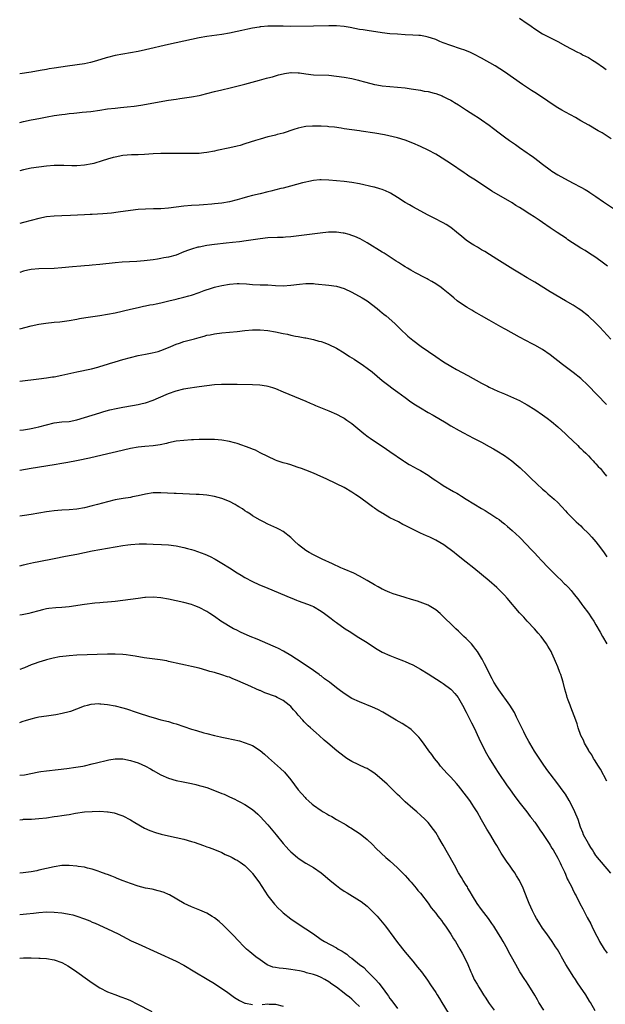
# Model space of a CAD drawing. Units: inches. Extents: x 2595000 to 2598000, y 1488000 to 1491000.
# Drawn here: x 2595000 to 2595153, y 1488943 to 1489201 of the extents above; entities that cross this region are included whole.
import ezdxf

# ---------------------------------------------------------------- set-up
doc = ezdxf.new("R2010")
doc.units = ezdxf.units.IN
doc.header["$MEASUREMENT"] = 0
doc.layers.add('LD25951488_10ft', color=93, linetype='Continuous')

msp = doc.modelspace()

# ---------------------------------------------------------------- linework, layer by layer
at = {"layer": 'LD25951488_10ft'}
for points, elevation in [([(2595131, 1489201.06), (2595133, 1489199.69), (2595133.39, 1489199.39), (2595133.99, 1489199), (2595135, 1489198.24), (2595137, 1489196.99), (2595139.64, 1489195.64), (2595141, 1489195), (2595143, 1489193.86), (2595146.17, 1489192.17), (2595147, 1489191.79), (2595147.49, 1489191.49), (2595149, 1489190.76), (2595150.09, 1489190.09), (2595151, 1489189.58), (2595153, 1489188.17), (2595153.66, 1489187.66)], 11020), ([(2595155, 1489169.48), (2595152.58, 1489171), (2595151.55, 1489171.55), (2595149.15, 1489173), (2595147, 1489174.2), (2595145.6, 1489175), (2595143, 1489176.43), (2595142.06, 1489177), (2595141, 1489177.6), (2595139, 1489178.9), (2595137.76, 1489179.76), (2595135, 1489181.6), (2595134.13, 1489182.13), (2595131.71, 1489183.71), (2595127, 1489187.02), (2595124.58, 1489188.58), (2595121, 1489190.62), (2595119, 1489191.67), (2595118.08, 1489192.08), (2595116.65, 1489192.65), (2595115.52, 1489193), (2595113, 1489193.87), (2595111, 1489194.63), (2595110.07, 1489195), (2595109, 1489195.46), (2595107.86, 1489195.86), (2595107, 1489196.13), (2595106.29, 1489196.29), (2595105, 1489196.5), (2595104.55, 1489196.55), (2595103, 1489196.66), (2595101, 1489196.73), (2595099, 1489196.84), (2595097, 1489197.01), (2595095, 1489197.25), (2595091, 1489197.83), (2595090, 1489198), (2595089, 1489198.15), (2595086.59, 1489198.59), (2595085, 1489198.85), (2595083, 1489199.04), (2595081, 1489199.07), (2595077, 1489199), (2595071.07, 1489198.93), (2595069, 1489198.95), (2595067, 1489199), (2595065.01, 1489198.99), (2595063.16, 1489198.84), (2595063, 1489198.82), (2595062.76, 1489198.76), (2595061, 1489198.47), (2595059.77, 1489198.23), (2595059, 1489198.03), (2595058.16, 1489197.84), (2595057, 1489197.55), (2595055, 1489197.12), (2595053, 1489196.8), (2595049, 1489196.26), (2595047, 1489195.92), (2595045, 1489195.51), (2595039, 1489194.16), (2595033, 1489192.78), (2595031, 1489192.34), (2595029, 1489191.95), (2595027, 1489191.62), (2595025, 1489191.25), (2595023, 1489190.75), (2595022.65, 1489190.65), (2595020.15, 1489189.85), (2595018.55, 1489189.45), (2595017, 1489189.14), (2595012.52, 1489188.52), (2595009, 1489188), (2595007.76, 1489187.76), (2595007, 1489187.66), (2595005.32, 1489187.32), (2595003, 1489186.93), (2595000, 1489186.51)], 11010), ([(2595000, 1489173.7), (2595001, 1489173.95), (2595003, 1489174.41), (2595003.51, 1489174.49), (2595005, 1489174.8), (2595007.21, 1489175.21), (2595009, 1489175.53), (2595011, 1489175.82), (2595011.93, 1489175.93), (2595013, 1489176.08), (2595014.19, 1489176.19), (2595015, 1489176.3), (2595016.41, 1489176.41), (2595018.64, 1489176.64), (2595020.97, 1489176.97), (2595023, 1489177.28), (2595025, 1489177.51), (2595026.37, 1489177.63), (2595028.2, 1489177.8), (2595029.97, 1489178.03), (2595031.7, 1489178.3), (2595039, 1489179.55), (2595041, 1489179.86), (2595041.99, 1489179.99), (2595045, 1489180.43), (2595047, 1489180.82), (2595047.75, 1489181), (2595049, 1489181.34), (2595051, 1489181.82), (2595053, 1489182.27), (2595055.18, 1489182.82), (2595059, 1489183.81), (2595062.85, 1489184.85), (2595064.69, 1489185.31), (2595065, 1489185.4), (2595066.27, 1489185.73), (2595067.82, 1489186.18), (2595069, 1489186.5), (2595069.4, 1489186.6), (2595071, 1489186.83), (2595071.16, 1489186.84), (2595073, 1489186.75), (2595073.28, 1489186.72), (2595075, 1489186.45), (2595077, 1489186.25), (2595081, 1489186.09), (2595083, 1489185.91), (2595085, 1489185.64), (2595087, 1489185.26), (2595088.8, 1489184.8), (2595089, 1489184.76), (2595090.38, 1489184.38), (2595091.98, 1489183.98), (2595093, 1489183.71), (2595093.61, 1489183.61), (2595095, 1489183.32), (2595097, 1489183.13), (2595099, 1489183.02), (2595101, 1489182.78), (2595102.53, 1489182.53), (2595105, 1489182.16), (2595106.02, 1489181.98), (2595107, 1489181.84), (2595108.58, 1489181.42), (2595109, 1489181.33), (2595110.68, 1489180.68), (2595111, 1489180.55), (2595112.04, 1489180.04), (2595113, 1489179.57), (2595113.36, 1489179.36), (2595113.97, 1489179), (2595115, 1489178.36), (2595117.09, 1489177), (2595119, 1489175.72), (2595120.14, 1489175), (2595121, 1489174.43), (2595123, 1489173.04), (2595124.15, 1489172.15), (2595125.59, 1489171), (2595127, 1489169.95), (2595128.32, 1489169), (2595129.92, 1489167.92), (2595131, 1489167.13), (2595133, 1489165.76), (2595133.46, 1489165.46), (2595134.63, 1489164.63), (2595135, 1489164.33), (2595135.77, 1489163.77), (2595137, 1489162.79), (2595139, 1489161.3), (2595139.45, 1489161), (2595141, 1489160.03), (2595142.78, 1489159), (2595145, 1489157.85), (2595147, 1489156.78), (2595148.14, 1489156.14), (2595149, 1489155.63), (2595149.39, 1489155.39), (2595151, 1489154.31), (2595152.95, 1489152.95), (2595155.89, 1489151)], 11000), ([(2595154.02, 1489136.02), (2595153, 1489136.87), (2595151, 1489138.31), (2595149, 1489139.56), (2595148.14, 1489140.14), (2595147, 1489140.8), (2595143.65, 1489143), (2595143.27, 1489143.27), (2595140.84, 1489144.84), (2595139, 1489146.14), (2595137, 1489147.52), (2595136.1, 1489148.1), (2595134.76, 1489149), (2595133.68, 1489149.68), (2595131.68, 1489151), (2595131, 1489151.42), (2595130, 1489152), (2595129, 1489152.63), (2595123.73, 1489155.73), (2595121, 1489157.57), (2595119, 1489158.87), (2595117.69, 1489159.69), (2595117, 1489160.17), (2595116.49, 1489160.49), (2595112.85, 1489163), (2595109.71, 1489165), (2595109, 1489165.4), (2595107, 1489166.48), (2595105, 1489167.45), (2595103, 1489168.34), (2595101, 1489169.09), (2595099, 1489169.67), (2595095.55, 1489170.45), (2595093.09, 1489170.91), (2595089.46, 1489171.46), (2595089, 1489171.51), (2595085, 1489172.06), (2595084.2, 1489172.2), (2595082.46, 1489172.46), (2595081, 1489172.63), (2595080.66, 1489172.66), (2595079, 1489172.75), (2595077, 1489172.78), (2595076.75, 1489172.75), (2595075, 1489172.67), (2595074.56, 1489172.56), (2595073, 1489172.25), (2595071.86, 1489171.86), (2595069, 1489170.94), (2595067.46, 1489170.54), (2595067, 1489170.44), (2595065.86, 1489170.14), (2595065, 1489169.93), (2595063, 1489169.37), (2595061.78, 1489169), (2595059, 1489168.1), (2595057.73, 1489167.73), (2595057, 1489167.54), (2595055.09, 1489167.09), (2595051.61, 1489166.39), (2595051, 1489166.23), (2595049, 1489165.84), (2595048.26, 1489165.74), (2595047, 1489165.63), (2595045.63, 1489165.63), (2595044.4, 1489165.6), (2595043, 1489165.62), (2595040.42, 1489165.58), (2595037.61, 1489165.61), (2595037, 1489165.6), (2595035, 1489165.5), (2595032.67, 1489165.33), (2595031, 1489165.28), (2595029.27, 1489165.27), (2595027, 1489165.09), (2595025, 1489164.67), (2595024.51, 1489164.51), (2595023, 1489164.09), (2595021.63, 1489163.63), (2595019.39, 1489163), (2595019, 1489162.9), (2595017, 1489162.53), (2595015, 1489162.34), (2595013.65, 1489162.35), (2595011.57, 1489162.43), (2595011, 1489162.47), (2595009, 1489162.44), (2595007, 1489162.27), (2595005, 1489162.04), (2595003, 1489161.74), (2595001, 1489161.29), (2595000, 1489161.02)], 10990), ([(2595154.89, 1489116.89), (2595153, 1489119), (2595152.02, 1489120.02), (2595151, 1489121.12), (2595149, 1489122.98), (2595147, 1489124.53), (2595146.3, 1489125), (2595145, 1489125.83), (2595143, 1489127.01), (2595139, 1489129.31), (2595135, 1489131.82), (2595133, 1489133.02), (2595131, 1489134.18), (2595129.23, 1489135.23), (2595126.41, 1489137), (2595125, 1489137.92), (2595123.12, 1489139.12), (2595121.87, 1489139.87), (2595121, 1489140.36), (2595119.93, 1489141), (2595119, 1489141.52), (2595118.11, 1489142.11), (2595117, 1489142.91), (2595115.83, 1489143.83), (2595114.47, 1489145), (2595113, 1489146.17), (2595111.74, 1489147), (2595111, 1489147.45), (2595108.61, 1489148.61), (2595107, 1489149.44), (2595103, 1489151.6), (2595102.11, 1489152.11), (2595101, 1489152.72), (2595099, 1489154.02), (2595097.18, 1489155.18), (2595097, 1489155.28), (2595095.82, 1489155.82), (2595095, 1489156.17), (2595094.37, 1489156.37), (2595093, 1489156.75), (2595092.8, 1489156.8), (2595089, 1489157.6), (2595087, 1489157.98), (2595085, 1489158.24), (2595081, 1489158.6), (2595079, 1489158.68), (2595078.65, 1489158.65), (2595077, 1489158.53), (2595075.72, 1489158.28), (2595075, 1489158.11), (2595074.12, 1489157.88), (2595070.94, 1489157), (2595069, 1489156.54), (2595068.42, 1489156.42), (2595065.76, 1489155.76), (2595065, 1489155.55), (2595063, 1489155.05), (2595061, 1489154.59), (2595059.73, 1489154.27), (2595058.16, 1489153.84), (2595057, 1489153.47), (2595055, 1489152.93), (2595053, 1489152.59), (2595051, 1489152.37), (2595050.3, 1489152.3), (2595048.15, 1489152.15), (2595047, 1489152.09), (2595045, 1489151.97), (2595043, 1489151.79), (2595041, 1489151.56), (2595039, 1489151.3), (2595037, 1489151.1), (2595035.05, 1489151.05), (2595033, 1489151.04), (2595031.07, 1489150.93), (2595029, 1489150.69), (2595025.82, 1489150.18), (2595024.04, 1489149.96), (2595021.82, 1489149.82), (2595019, 1489149.61), (2595018.42, 1489149.58), (2595017, 1489149.49), (2595013.33, 1489149.33), (2595011, 1489149.27), (2595009, 1489149.2), (2595007.05, 1489149), (2595005, 1489148.57), (2595003, 1489148.03), (2595001, 1489147.52), (2595000, 1489147.28)], 10980), ([(2595153.78, 1489099.78), (2595148.82, 1489104.82), (2595147, 1489106.58), (2595145, 1489108.22), (2595143.94, 1489109), (2595142.26, 1489110.26), (2595139, 1489112.83), (2595137, 1489114.2), (2595135, 1489115.36), (2595133.89, 1489115.89), (2595133, 1489116.38), (2595132.58, 1489116.58), (2595131, 1489117.43), (2595127.41, 1489119.41), (2595127, 1489119.65), (2595126.11, 1489120.11), (2595123, 1489121.92), (2595121, 1489123.05), (2595119.76, 1489123.76), (2595119, 1489124.18), (2595118.5, 1489124.5), (2595117.23, 1489125.23), (2595117, 1489125.38), (2595115, 1489126.73), (2595114.64, 1489127), (2595113.74, 1489127.74), (2595112.67, 1489128.67), (2595111, 1489130.05), (2595110.46, 1489130.46), (2595109, 1489131.41), (2595108.01, 1489132.01), (2595107, 1489132.56), (2595106.73, 1489132.73), (2595106.2, 1489133), (2595103.67, 1489134.33), (2595102.47, 1489135), (2595101.57, 1489135.57), (2595101, 1489135.87), (2595100.33, 1489136.33), (2595099.21, 1489137), (2595098.64, 1489137.36), (2595095.46, 1489139.46), (2595095, 1489139.72), (2595091, 1489142.21), (2595089.18, 1489143.18), (2595087.8, 1489143.8), (2595087, 1489144.11), (2595086.33, 1489144.32), (2595085, 1489144.7), (2595084.74, 1489144.74), (2595083, 1489144.97), (2595080.93, 1489144.94), (2595078.72, 1489144.72), (2595071, 1489143.72), (2595069.64, 1489143.64), (2595069, 1489143.58), (2595067.57, 1489143.57), (2595065, 1489143.46), (2595063, 1489143.26), (2595059.33, 1489142.67), (2595057.58, 1489142.42), (2595055.78, 1489142.22), (2595054.08, 1489142.08), (2595051, 1489141.76), (2595049, 1489141.47), (2595047, 1489141.08), (2595046.69, 1489141), (2595045, 1489140.54), (2595044.23, 1489140.23), (2595043, 1489139.79), (2595041, 1489138.98), (2595039, 1489138.42), (2595037.78, 1489138.22), (2595037, 1489138.04), (2595036.07, 1489137.93), (2595035, 1489137.72), (2595032.57, 1489137.43), (2595030.69, 1489137.31), (2595026.87, 1489137.13), (2595025, 1489136.97), (2595021, 1489136.5), (2595019, 1489136.29), (2595018.24, 1489136.24), (2595017, 1489136.12), (2595016.06, 1489136.06), (2595013.87, 1489135.87), (2595011, 1489135.59), (2595009, 1489135.46), (2595005, 1489135.36), (2595003, 1489135.16), (2595002.16, 1489135), (2595001, 1489134.74), (2595000, 1489134.43)], 10970), ([(2595000, 1489119.66), (2595003, 1489120.39), (2595005, 1489120.83), (2595006.87, 1489121.13), (2595009, 1489121.36), (2595010.52, 1489121.48), (2595012.31, 1489121.69), (2595013, 1489121.79), (2595015, 1489122.18), (2595015.67, 1489122.33), (2595017.37, 1489122.63), (2595021, 1489123.12), (2595023, 1489123.43), (2595025, 1489123.83), (2595029, 1489124.81), (2595031, 1489125.22), (2595032.46, 1489125.54), (2595033, 1489125.63), (2595034.11, 1489125.89), (2595035, 1489126.04), (2595035.78, 1489126.22), (2595037, 1489126.46), (2595039.06, 1489126.94), (2595041, 1489127.44), (2595041.62, 1489127.62), (2595043, 1489127.95), (2595044.31, 1489128.31), (2595045, 1489128.47), (2595047, 1489129.12), (2595048.33, 1489129.67), (2595050.26, 1489130.26), (2595051, 1489130.52), (2595051.37, 1489130.63), (2595053, 1489131.02), (2595055, 1489131.37), (2595057, 1489131.51), (2595057.5, 1489131.5), (2595059.42, 1489131.42), (2595061, 1489131.28), (2595063, 1489131.18), (2595065, 1489131.12), (2595067, 1489131.01), (2595069, 1489130.94), (2595071, 1489131.05), (2595073.35, 1489131.35), (2595075, 1489131.5), (2595075.51, 1489131.51), (2595077, 1489131.47), (2595077.43, 1489131.43), (2595081, 1489131.06), (2595083, 1489130.77), (2595085, 1489130.19), (2595087, 1489129.26), (2595089.71, 1489127.71), (2595091, 1489126.93), (2595093.66, 1489125), (2595094.37, 1489124.37), (2595095, 1489123.86), (2595095.45, 1489123.45), (2595096.04, 1489123), (2595098.27, 1489121), (2595099, 1489120.3), (2595099.65, 1489119.65), (2595101.72, 1489117.72), (2595102.56, 1489117), (2595103, 1489116.64), (2595105.17, 1489115), (2595109, 1489112.37), (2595111.06, 1489111), (2595113, 1489109.8), (2595114.41, 1489109), (2595117.4, 1489107.4), (2595121, 1489105.38), (2595122.57, 1489104.57), (2595123, 1489104.35), (2595125.29, 1489103.29), (2595127, 1489102.54), (2595127.78, 1489102.23), (2595131, 1489100.82), (2595132.19, 1489100.18), (2595133, 1489099.73), (2595135, 1489098.46), (2595137, 1489097.1), (2595138.24, 1489096.24), (2595139.36, 1489095.36), (2595141, 1489093.97), (2595143, 1489092.12), (2595143.56, 1489091.56), (2595146.22, 1489089), (2595146.61, 1489088.61), (2595147, 1489088.26), (2595147.63, 1489087.63), (2595148.3, 1489087), (2595149, 1489086.31), (2595149.62, 1489085.62), (2595150.28, 1489085), (2595150.62, 1489084.62), (2595151, 1489084.25), (2595151.57, 1489083.57), (2595152.14, 1489083), (2595153, 1489081.97), (2595153.79, 1489081)], 10960), ([(2595000, 1489105.92), (2595005, 1489106.5), (2595007, 1489106.75), (2595008.58, 1489107), (2595009, 1489107.07), (2595011, 1489107.47), (2595015, 1489108.38), (2595018.83, 1489109.17), (2595020.44, 1489109.56), (2595021, 1489109.71), (2595023, 1489110.33), (2595023.49, 1489110.51), (2595025, 1489111), (2595027, 1489111.59), (2595029, 1489112.13), (2595031, 1489112.61), (2595032.99, 1489112.99), (2595034.71, 1489113.29), (2595036.29, 1489113.71), (2595037, 1489113.94), (2595039, 1489114.75), (2595039.58, 1489115), (2595041, 1489115.58), (2595041.86, 1489115.86), (2595043, 1489116.27), (2595045.79, 1489117), (2595047, 1489117.35), (2595048.3, 1489117.7), (2595049, 1489117.93), (2595049.91, 1489118.09), (2595051, 1489118.34), (2595053, 1489118.56), (2595055, 1489118.72), (2595057, 1489118.93), (2595059, 1489119.17), (2595061, 1489119.36), (2595063, 1489119.37), (2595065, 1489119.2), (2595067, 1489118.86), (2595069, 1489118.43), (2595070.2, 1489118.2), (2595071, 1489118), (2595072.27, 1489117.73), (2595073, 1489117.62), (2595074.73, 1489117.27), (2595075, 1489117.23), (2595077, 1489116.8), (2595078.41, 1489116.41), (2595079, 1489116.28), (2595079.92, 1489115.92), (2595081, 1489115.55), (2595083, 1489114.55), (2595085, 1489113.32), (2595086.4, 1489112.4), (2595087.63, 1489111.63), (2595090.04, 1489110.04), (2595091, 1489109.34), (2595092.32, 1489108.32), (2595095, 1489106.12), (2595096.39, 1489105), (2595097.87, 1489103.87), (2595099.08, 1489103), (2595101, 1489101.64), (2595102.52, 1489100.52), (2595103.72, 1489099.72), (2595105, 1489098.88), (2595107, 1489097.72), (2595108.36, 1489097), (2595111.76, 1489095), (2595113, 1489094.2), (2595115.15, 1489093), (2595116.32, 1489092.32), (2595117.62, 1489091.62), (2595118.88, 1489091), (2595121, 1489089.87), (2595123, 1489088.78), (2595124.12, 1489088.12), (2595125, 1489087.63), (2595127, 1489086.38), (2595128.98, 1489084.98), (2595130.08, 1489084.08), (2595131.16, 1489083.16), (2595133, 1489081.43), (2595133.44, 1489081), (2595134.2, 1489080.2), (2595135.24, 1489079.24), (2595135.53, 1489079), (2595137, 1489077.62), (2595137.75, 1489077), (2595138.38, 1489076.38), (2595139, 1489075.88), (2595139.45, 1489075.45), (2595140.03, 1489075), (2595141, 1489074.06), (2595142.01, 1489073), (2595143, 1489071.91), (2595143.41, 1489071.41), (2595143.82, 1489071), (2595145.84, 1489069), (2595147, 1489067.95), (2595147.48, 1489067.48), (2595149, 1489065.96), (2595149.9, 1489065), (2595151, 1489063.75), (2595151.61, 1489063), (2595153, 1489061.15), (2595153.82, 1489059.82)], 10950), ([(2595000, 1489093.09), (2595001, 1489093.18), (2595002.57, 1489093.43), (2595003, 1489093.48), (2595004.24, 1489093.76), (2595005, 1489093.91), (2595007, 1489094.46), (2595009, 1489094.97), (2595011, 1489095.21), (2595013, 1489095.37), (2595015, 1489095.75), (2595017, 1489096.34), (2595021, 1489097.64), (2595022.05, 1489097.95), (2595023.63, 1489098.37), (2595025.25, 1489098.75), (2595027, 1489099.11), (2595029.56, 1489099.56), (2595031, 1489099.79), (2595032.05, 1489100.05), (2595033, 1489100.25), (2595035, 1489100.95), (2595038.39, 1489102.39), (2595039, 1489102.63), (2595041, 1489103.39), (2595043, 1489103.92), (2595044.09, 1489104.09), (2595046.42, 1489104.42), (2595047, 1489104.48), (2595049, 1489104.79), (2595051, 1489105.03), (2595052.9, 1489105.1), (2595055, 1489105.12), (2595057, 1489105.11), (2595061, 1489105.02), (2595062.94, 1489104.94), (2595064.7, 1489104.7), (2595065, 1489104.63), (2595066.24, 1489104.24), (2595067, 1489103.98), (2595069, 1489103.14), (2595070.48, 1489102.48), (2595075, 1489100.63), (2595076.14, 1489100.14), (2595077, 1489099.79), (2595077.54, 1489099.54), (2595081, 1489098.12), (2595083, 1489097.26), (2595084.48, 1489096.48), (2595085, 1489096.18), (2595085.71, 1489095.71), (2595087, 1489094.77), (2595090.18, 1489092.18), (2595091.32, 1489091.32), (2595091.81, 1489091), (2595093, 1489090.14), (2595094.74, 1489089), (2595096.07, 1489088.07), (2595097, 1489087.46), (2595100.55, 1489085), (2595100.82, 1489084.82), (2595102.08, 1489084.08), (2595103.37, 1489083.37), (2595104.01, 1489083), (2595105, 1489082.47), (2595107, 1489081.23), (2595108.34, 1489080.34), (2595109, 1489079.88), (2595109.54, 1489079.54), (2595110.34, 1489079), (2595111, 1489078.59), (2595113.69, 1489077), (2595114.53, 1489076.53), (2595115, 1489076.25), (2595115.79, 1489075.79), (2595116.98, 1489075), (2595119, 1489073.73), (2595121, 1489072.51), (2595121.98, 1489071.98), (2595123, 1489071.31), (2595123.2, 1489071.2), (2595123.49, 1489071), (2595125, 1489070.02), (2595125.61, 1489069.61), (2595126.35, 1489069), (2595127, 1489068.51), (2595127.83, 1489067.83), (2595129, 1489066.79), (2595130.92, 1489065), (2595132.87, 1489063), (2595133.89, 1489061.89), (2595134.77, 1489061), (2595135.84, 1489059.84), (2595136.67, 1489059), (2595138.54, 1489057), (2595139.75, 1489055.75), (2595141, 1489054.5), (2595141.78, 1489053.78), (2595142.79, 1489052.79), (2595143, 1489052.56), (2595143.77, 1489051.77), (2595144.46, 1489051), (2595145, 1489050.34), (2595146.47, 1489048.47), (2595147.31, 1489047.31), (2595147.57, 1489047), (2595149, 1489045.09), (2595149.86, 1489043.86), (2595150.41, 1489043), (2595151, 1489042.06), (2595152.12, 1489040.12), (2595152.71, 1489039), (2595153.86, 1489037)], 10940), ([(2595153.85, 1489001), (2595152.15, 1489004.15), (2595151.62, 1489005), (2595150.62, 1489006.62), (2595150.36, 1489007), (2595149.92, 1489007.92), (2595149.11, 1489009), (2595149.08, 1489009.08), (2595149, 1489009.21), (2595148.01, 1489011), (2595147.75, 1489011.75), (2595146.99, 1489013), (2595146.3, 1489015), (2595146.06, 1489016.06), (2595145.7, 1489017), (2595144.45, 1489020.45), (2595144.2, 1489021), (2595143.71, 1489022.29), (2595143.46, 1489023), (2595143.37, 1489023.37), (2595142.84, 1489025.16), (2595142.4, 1489027), (2595142.08, 1489028.08), (2595141.79, 1489029), (2595141.55, 1489029.55), (2595141.03, 1489031), (2595140.39, 1489032.39), (2595140.16, 1489033), (2595139.45, 1489034.55), (2595139.23, 1489035), (2595138.39, 1489036.39), (2595138.06, 1489037), (2595136.6, 1489039), (2595135.87, 1489039.87), (2595134.89, 1489041), (2595133, 1489043.02), (2595132.06, 1489044.06), (2595131, 1489045.2), (2595127.76, 1489049), (2595127, 1489049.83), (2595125.84, 1489051), (2595125, 1489051.8), (2595123, 1489053.55), (2595121, 1489055.23), (2595119, 1489056.89), (2595117, 1489058.48), (2595114.45, 1489060.45), (2595113.8, 1489061), (2595111.12, 1489063), (2595109, 1489064.24), (2595107.45, 1489065), (2595106.63, 1489065.37), (2595105, 1489066.05), (2595101.67, 1489067.67), (2595101, 1489068.05), (2595100.35, 1489068.35), (2595099.21, 1489069), (2595097, 1489070.11), (2595095.17, 1489071.17), (2595095, 1489071.29), (2595093.92, 1489071.92), (2595093, 1489072.62), (2595092.77, 1489072.77), (2595092.48, 1489073), (2595091, 1489074.04), (2595089.7, 1489075), (2595089, 1489075.48), (2595088.07, 1489076.07), (2595087, 1489076.83), (2595085, 1489078), (2595083, 1489079.02), (2595080.29, 1489080.29), (2595078.91, 1489080.91), (2595077, 1489081.77), (2595075, 1489082.6), (2595073.84, 1489083), (2595073, 1489083.31), (2595071.73, 1489083.73), (2595071, 1489083.94), (2595070.19, 1489084.19), (2595069, 1489084.5), (2595067.44, 1489085), (2595067, 1489085.17), (2595065, 1489086.12), (2595063, 1489087.13), (2595061.78, 1489087.78), (2595061, 1489088.06), (2595060.37, 1489088.37), (2595057, 1489089.57), (2595056.24, 1489089.76), (2595055, 1489090.11), (2595053, 1489090.44), (2595051, 1489090.59), (2595049, 1489090.62), (2595047.43, 1489090.57), (2595047, 1489090.58), (2595045.5, 1489090.5), (2595045, 1489090.5), (2595043, 1489090.37), (2595041, 1489090.13), (2595039, 1489089.71), (2595038.44, 1489089.56), (2595036.79, 1489089.21), (2595035, 1489088.95), (2595032.78, 1489088.78), (2595031, 1489088.59), (2595029, 1489088.22), (2595025.4, 1489087.4), (2595023.11, 1489086.89), (2595018.31, 1489085.69), (2595017, 1489085.42), (2595016.67, 1489085.33), (2595014.87, 1489085), (2595012.62, 1489084.62), (2595011, 1489084.33), (2595009, 1489084), (2595003, 1489083.04), (2595000, 1489082.51)], 10930), ([(2595154.88, 1488976.88), (2595151, 1488981.56), (2595150.41, 1488982.41), (2595150.08, 1488983), (2595149.65, 1488983.65), (2595149, 1488984.73), (2595147.76, 1488987), (2595147.55, 1488987.55), (2595146.92, 1488989), (2595146.29, 1488991), (2595145.49, 1488993), (2595144.48, 1488995), (2595143.97, 1488995.97), (2595143, 1488997.59), (2595142.42, 1488998.42), (2595141, 1489000.32), (2595139, 1489002.93), (2595138.13, 1489004.13), (2595137, 1489005.72), (2595134.91, 1489008.91), (2595133.67, 1489011), (2595133.44, 1489011.44), (2595132.56, 1489013), (2595132.07, 1489013.93), (2595131.53, 1489015), (2595131.38, 1489015.38), (2595130.74, 1489016.74), (2595130.21, 1489017.79), (2595129.63, 1489019), (2595128.41, 1489021), (2595125.51, 1489025), (2595125, 1489025.78), (2595124.27, 1489027), (2595123.82, 1489027.82), (2595121.78, 1489031.78), (2595121.17, 1489033), (2595121, 1489033.31), (2595119.93, 1489035), (2595119.55, 1489035.55), (2595119, 1489036.28), (2595118.35, 1489037), (2595117, 1489038.43), (2595116.38, 1489039), (2595115, 1489040.36), (2595114.29, 1489041), (2595113, 1489042.32), (2595111.61, 1489043.61), (2595111, 1489044.22), (2595110.15, 1489045), (2595109, 1489045.93), (2595107.31, 1489047), (2595107, 1489047.15), (2595105.67, 1489047.67), (2595104.21, 1489048.21), (2595102.7, 1489048.7), (2595101, 1489049.2), (2595100.74, 1489049.26), (2595097.85, 1489050.15), (2595097, 1489050.46), (2595095.75, 1489051), (2595095.25, 1489051.25), (2595095, 1489051.34), (2595093.96, 1489051.96), (2595093, 1489052.47), (2595091, 1489053.68), (2595089, 1489054.79), (2595087.53, 1489055.53), (2595085, 1489056.65), (2595084.17, 1489057), (2595081.97, 1489058.03), (2595079.24, 1489059.24), (2595077, 1489060.33), (2595075.81, 1489061), (2595075, 1489061.52), (2595073.04, 1489063), (2595071.97, 1489063.97), (2595071, 1489064.88), (2595069, 1489066.47), (2595068.07, 1489067), (2595067.36, 1489067.36), (2595065, 1489068.43), (2595063.89, 1489069), (2595063, 1489069.42), (2595061, 1489070.61), (2595060.45, 1489071), (2595059.58, 1489071.58), (2595059, 1489071.94), (2595058.39, 1489072.39), (2595057.43, 1489073), (2595057, 1489073.25), (2595056.47, 1489073.53), (2595055, 1489074.34), (2595053, 1489075.16), (2595051, 1489075.68), (2595049, 1489075.98), (2595048.08, 1489076.08), (2595047, 1489076.15), (2595046.22, 1489076.22), (2595041, 1489076.45), (2595040.49, 1489076.49), (2595037, 1489076.64), (2595035, 1489076.6), (2595033, 1489076.32), (2595031, 1489075.84), (2595029.54, 1489075.54), (2595029, 1489075.41), (2595027.13, 1489075.12), (2595025, 1489074.76), (2595023, 1489074.28), (2595020.41, 1489073.59), (2595019, 1489073.19), (2595017, 1489072.68), (2595015, 1489072.31), (2595013, 1489072.13), (2595011, 1489072.05), (2595009.97, 1489071.97), (2595009, 1489071.93), (2595007.75, 1489071.75), (2595007, 1489071.67), (2595003, 1489070.95), (2595001.29, 1489070.71), (2595000, 1489070.53)], 10920), ([(2595000, 1489057.47), (2595001, 1489057.73), (2595002, 1489058), (2595003.63, 1489058.37), (2595005, 1489058.66), (2595009, 1489059.41), (2595012, 1489060), (2595015, 1489060.53), (2595017, 1489060.95), (2595019, 1489061.4), (2595021, 1489061.79), (2595027, 1489062.81), (2595028.35, 1489063), (2595029.1, 1489063.1), (2595031.26, 1489063.26), (2595033.25, 1489063.25), (2595035, 1489063.18), (2595037.12, 1489063.12), (2595039.02, 1489062.98), (2595041, 1489062.69), (2595043, 1489062.31), (2595043.93, 1489062.07), (2595045, 1489061.81), (2595045.63, 1489061.63), (2595048.52, 1489060.52), (2595049.91, 1489059.91), (2595051.23, 1489059.23), (2595051.61, 1489059), (2595053, 1489058.23), (2595055, 1489056.96), (2595057, 1489055.65), (2595058.05, 1489055), (2595059, 1489054.43), (2595061, 1489053.39), (2595062.63, 1489052.63), (2595065, 1489051.59), (2595071, 1489049.1), (2595071.28, 1489049), (2595072.49, 1489048.49), (2595073, 1489048.28), (2595075.43, 1489047.43), (2595076.57, 1489047), (2595077, 1489046.79), (2595079, 1489045.56), (2595079.83, 1489045), (2595081.64, 1489043.64), (2595082.48, 1489043), (2595083, 1489042.65), (2595085.25, 1489041), (2595086.33, 1489040.33), (2595087, 1489039.88), (2595088.38, 1489039), (2595091, 1489037.38), (2595092.42, 1489036.42), (2595093.66, 1489035.66), (2595095, 1489034.88), (2595097, 1489033.96), (2595098.73, 1489033.27), (2595100.58, 1489032.58), (2595101, 1489032.41), (2595101.98, 1489031.98), (2595103, 1489031.5), (2595105, 1489030.37), (2595107, 1489029.15), (2595110.44, 1489027), (2595111, 1489026.62), (2595113, 1489025.15), (2595113.15, 1489025), (2595114.02, 1489024.02), (2595114.87, 1489023), (2595115, 1489022.82), (2595116.04, 1489021), (2595117, 1489019.16), (2595118.35, 1489016.35), (2595119.05, 1489015), (2595120.29, 1489012.29), (2595121, 1489010.8), (2595122.31, 1489008.31), (2595123.04, 1489007.04), (2595124.55, 1489004.55), (2595125.34, 1489003.34), (2595127.77, 1488999.77), (2595128.31, 1488999), (2595129.74, 1488997), (2595131.14, 1488995.14), (2595132.85, 1488993), (2595133.77, 1488991.77), (2595134.44, 1488991), (2595134.67, 1488990.67), (2595135, 1488990.25), (2595135.85, 1488989), (2595136.28, 1488988.28), (2595137, 1488987.34), (2595138.69, 1488984.69), (2595139, 1488984.26), (2595139.46, 1488983.46), (2595139.76, 1488983), (2595141, 1488980.87), (2595141.59, 1488979.59), (2595141.89, 1488979), (2595142.71, 1488977.29), (2595143, 1488976.63), (2595143.46, 1488975.46), (2595143.75, 1488975), (2595144.55, 1488973.45), (2595144.83, 1488972.83), (2595145.49, 1488971.49), (2595145.8, 1488971), (2595146.81, 1488969), (2595147.57, 1488967.57), (2595147.83, 1488967), (2595148.69, 1488965.31), (2595149.64, 1488963.64), (2595149.91, 1488963), (2595150.8, 1488961.2), (2595151.62, 1488959.62), (2595151.91, 1488959), (2595153.14, 1488957), (2595153.93, 1488955.93)], 10910), ([(2595150.81, 1488940.81), (2595149.52, 1488943), (2595149.34, 1488943.34), (2595148.3, 1488945), (2595146.97, 1488947), (2595146.15, 1488948.15), (2595145.61, 1488949), (2595145, 1488949.9), (2595144.3, 1488951), (2595143.1, 1488953), (2595141.96, 1488955), (2595141.65, 1488955.65), (2595140.89, 1488956.89), (2595140.43, 1488957.57), (2595139.51, 1488959), (2595138.1, 1488961), (2595137, 1488962.51), (2595136.02, 1488964.02), (2595135.43, 1488965), (2595135, 1488965.78), (2595134.36, 1488967), (2595133.49, 1488969), (2595133, 1488970.27), (2595131.91, 1488973), (2595130.97, 1488975), (2595130.2, 1488976.2), (2595129.72, 1488977), (2595129, 1488978), (2595128.32, 1488979), (2595127.76, 1488979.76), (2595126.18, 1488982.18), (2595125, 1488984.17), (2595124.67, 1488984.67), (2595123.18, 1488987.18), (2595122.42, 1488988.42), (2595121, 1488990.91), (2595119.84, 1488993), (2595119, 1488994.33), (2595118.56, 1488995), (2595117.92, 1488995.92), (2595115.62, 1488999), (2595115, 1488999.81), (2595114.45, 1489000.45), (2595113, 1489002.05), (2595112.03, 1489003), (2595110.23, 1489005), (2595109.71, 1489005.71), (2595108.65, 1489007), (2595108, 1489008), (2595107.19, 1489009), (2595105.79, 1489011), (2595105.47, 1489011.47), (2595105, 1489012.03), (2595104.59, 1489012.59), (2595103, 1489014.16), (2595102.56, 1489014.56), (2595101.92, 1489015), (2595101.4, 1489015.4), (2595100.18, 1489016.18), (2595098.67, 1489017), (2595095.11, 1489019.11), (2595093.8, 1489019.8), (2595092.42, 1489020.42), (2595089, 1489021.79), (2595087, 1489022.73), (2595085, 1489023.99), (2595083.72, 1489025), (2595083, 1489025.51), (2595081.14, 1489027), (2595079.89, 1489027.89), (2595079, 1489028.61), (2595078.76, 1489028.76), (2595078.47, 1489029), (2595077.6, 1489029.6), (2595077, 1489030.05), (2595075.62, 1489031), (2595072.56, 1489033), (2595071, 1489033.99), (2595069.09, 1489035.09), (2595067.77, 1489035.77), (2595067, 1489036.13), (2595066.42, 1489036.42), (2595062.26, 1489038.26), (2595060.41, 1489039), (2595059.43, 1489039.43), (2595058.05, 1489040.05), (2595056.69, 1489040.69), (2595056.06, 1489041), (2595052.73, 1489043), (2595051, 1489044.2), (2595049.81, 1489045), (2595049, 1489045.49), (2595047, 1489046.54), (2595045.89, 1489047), (2595045, 1489047.32), (2595043, 1489047.89), (2595041, 1489048.35), (2595039, 1489048.76), (2595037, 1489049.1), (2595035, 1489049.26), (2595033, 1489049.2), (2595032.82, 1489049.18), (2595031, 1489048.96), (2595029, 1489048.66), (2595027, 1489048.39), (2595025, 1489048.16), (2595024.09, 1489048.09), (2595023, 1489047.97), (2595021.9, 1489047.9), (2595021, 1489047.79), (2595019.67, 1489047.67), (2595017, 1489047.33), (2595013, 1489046.76), (2595011, 1489046.58), (2595009.5, 1489046.5), (2595007.66, 1489046.34), (2595007, 1489046.23), (2595005.95, 1489045.95), (2595005, 1489045.73), (2595003, 1489045.14), (2595002.4, 1489045), (2595000.62, 1489044.62), (2595000, 1489044.52)], 10900), ([(2595137.31, 1488941), (2595136.04, 1488943), (2595135.68, 1488943.68), (2595134.96, 1488944.96), (2595133.43, 1488947.43), (2595132.64, 1488948.64), (2595132.39, 1488949), (2595131.08, 1488951.08), (2595129.98, 1488953), (2595128.89, 1488955), (2595128.2, 1488956.2), (2595127.78, 1488957), (2595126.65, 1488959), (2595126.03, 1488960.03), (2595125.49, 1488961), (2595124.23, 1488963), (2595123.73, 1488963.73), (2595122.82, 1488965), (2595121, 1488967.42), (2595119.9, 1488969), (2595118.63, 1488971), (2595118.05, 1488972.05), (2595117.45, 1488973), (2595117.3, 1488973.3), (2595117, 1488973.76), (2595116.22, 1488975), (2595115.8, 1488975.8), (2595115, 1488977), (2595113.9, 1488979), (2595113.6, 1488979.6), (2595111, 1488984.25), (2595110.72, 1488984.72), (2595109.8, 1488986.2), (2595109, 1488987.53), (2595108.4, 1488988.4), (2595107, 1488990.18), (2595106.24, 1488991), (2595105, 1488992.14), (2595104.02, 1488993), (2595103, 1488993.83), (2595101, 1488995.58), (2595100.28, 1488996.28), (2595099.58, 1488997), (2595099, 1488997.55), (2595097.28, 1488999.28), (2595096.25, 1489000.25), (2595095, 1489001.39), (2595093.01, 1489003.01), (2595091.82, 1489003.82), (2595091, 1489004.32), (2595090.55, 1489004.55), (2595087, 1489006.23), (2595085.71, 1489007), (2595085, 1489007.47), (2595083.06, 1489009), (2595080.77, 1489011), (2595079.81, 1489011.82), (2595078.49, 1489013), (2595077.67, 1489013.67), (2595076.21, 1489015), (2595075.56, 1489015.56), (2595074.56, 1489016.56), (2595074.18, 1489017), (2595073, 1489018.3), (2595072.45, 1489019), (2595071.74, 1489019.74), (2595071, 1489020.59), (2595070.59, 1489021), (2595069, 1489022.17), (2595067.45, 1489023), (2595067, 1489023.21), (2595064.23, 1489024.23), (2595063, 1489024.76), (2595062.82, 1489024.82), (2595059.77, 1489026.23), (2595057.97, 1489027), (2595057, 1489027.46), (2595055.88, 1489027.88), (2595055, 1489028.26), (2595054.42, 1489028.42), (2595053, 1489028.92), (2595051, 1489029.49), (2595049.81, 1489029.81), (2595049, 1489030.07), (2595047, 1489030.62), (2595045, 1489031.1), (2595043.41, 1489031.41), (2595041, 1489031.95), (2595040.17, 1489032.17), (2595039, 1489032.42), (2595038.54, 1489032.54), (2595036.84, 1489032.84), (2595032.59, 1489033.41), (2595030.22, 1489033.78), (2595029, 1489033.99), (2595027.89, 1489034.11), (2595027, 1489034.23), (2595025, 1489034.32), (2595023, 1489034.3), (2595015, 1489034.05), (2595013, 1489033.91), (2595012.17, 1489033.83), (2595010.39, 1489033.61), (2595008.73, 1489033.27), (2595007.76, 1489033), (2595007, 1489032.81), (2595006.72, 1489032.72), (2595005, 1489032.26), (2595003.77, 1489031.77), (2595003, 1489031.53), (2595001.24, 1489030.76), (2595001, 1489030.64), (2595000, 1489030.31)], 10890), ([(2595000, 1489016.39), (2595000.64, 1489016.64), (2595001.75, 1489017), (2595002.72, 1489017.28), (2595003, 1489017.4), (2595004.32, 1489017.68), (2595005, 1489017.86), (2595007, 1489018.19), (2595009.45, 1489018.55), (2595011.16, 1489018.84), (2595013, 1489019.26), (2595013.42, 1489019.42), (2595015, 1489019.97), (2595017, 1489020.8), (2595017.73, 1489021), (2595018.75, 1489021.24), (2595020.65, 1489021.35), (2595021, 1489021.34), (2595021.3, 1489021.3), (2595023, 1489021.16), (2595025, 1489020.8), (2595027, 1489020.28), (2595027.99, 1489019.99), (2595029, 1489019.66), (2595029.51, 1489019.51), (2595031.03, 1489018.97), (2595034.01, 1489017.99), (2595035, 1489017.69), (2595037, 1489017.15), (2595039, 1489016.64), (2595040.24, 1489016.24), (2595041, 1489016.03), (2595043, 1489015.33), (2595045, 1489014.68), (2595046.34, 1489014.34), (2595048.26, 1489013.74), (2595049, 1489013.55), (2595051, 1489012.98), (2595052.63, 1489012.63), (2595053, 1489012.53), (2595054.29, 1489012.29), (2595055.95, 1489011.95), (2595057.58, 1489011.58), (2595059.11, 1489011.11), (2595061, 1489010.36), (2595063, 1489009.04), (2595064.12, 1489008.12), (2595065.15, 1489007.15), (2595068.37, 1489004.38), (2595069.36, 1489003.36), (2595071, 1489001.34), (2595073, 1488998.8), (2595074.77, 1488996.77), (2595075, 1488996.52), (2595075.79, 1488995.79), (2595076.66, 1488995), (2595077, 1488994.71), (2595079, 1488993.33), (2595079.54, 1488993), (2595080.47, 1488992.47), (2595081, 1488992.15), (2595081.75, 1488991.75), (2595083.01, 1488990.99), (2595085.55, 1488989.55), (2595086.4, 1488989), (2595086.78, 1488988.78), (2595088.01, 1488988.01), (2595089.18, 1488987.18), (2595091, 1488985.7), (2595092.41, 1488984.41), (2595093.4, 1488983.4), (2595095.97, 1488981), (2595097, 1488980.12), (2595099, 1488978.3), (2595100.32, 1488977), (2595101, 1488976.29), (2595101.6, 1488975.6), (2595102.16, 1488975), (2595102.54, 1488974.54), (2595103, 1488974.02), (2595103.86, 1488973), (2595104.36, 1488972.36), (2595105, 1488971.63), (2595107, 1488969.02), (2595107.84, 1488967.84), (2595109, 1488966.43), (2595109.6, 1488965.6), (2595110.1, 1488965), (2595110.48, 1488964.48), (2595111, 1488963.82), (2595111.57, 1488963), (2595113, 1488960.88), (2595113.7, 1488959.7), (2595114.16, 1488959), (2595115.36, 1488957), (2595115.91, 1488955.91), (2595116.47, 1488955), (2595117.41, 1488953), (2595118.24, 1488951), (2595118.49, 1488950.49), (2595119.12, 1488949), (2595119.84, 1488947.84), (2595120.28, 1488947), (2595121, 1488945.88), (2595121.54, 1488945), (2595122.14, 1488944.14), (2595122.83, 1488943), (2595123, 1488942.75), (2595124.32, 1488941)], 10880), ([(2595000, 1489002.56), (2595001.27, 1489002.73), (2595005, 1489003.49), (2595005.58, 1489003.58), (2595007, 1489003.78), (2595010.09, 1489004.09), (2595012.36, 1489004.36), (2595014.68, 1489004.68), (2595016.56, 1489005), (2595017, 1489005.08), (2595019, 1489005.54), (2595020.16, 1489005.84), (2595023, 1489006.56), (2595023.39, 1489006.61), (2595025, 1489006.89), (2595027, 1489006.86), (2595029, 1489006.48), (2595030.13, 1489006.13), (2595031, 1489005.83), (2595032.97, 1489004.97), (2595034.27, 1489004.27), (2595035, 1489003.84), (2595037, 1489002.7), (2595039, 1489001.83), (2595041, 1489001.24), (2595042.84, 1489000.84), (2595045, 1489000.41), (2595046.13, 1489000.13), (2595047, 1488999.92), (2595047.7, 1488999.7), (2595049, 1488999.33), (2595051, 1488998.62), (2595053, 1488997.8), (2595053.59, 1488997.59), (2595055, 1488996.89), (2595056.33, 1488996.33), (2595057, 1488995.95), (2595057.65, 1488995.65), (2595059, 1488994.88), (2595061, 1488993.57), (2595062.37, 1488992.37), (2595063, 1488991.79), (2595065, 1488989.62), (2595067.19, 1488987), (2595069, 1488984.71), (2595069.79, 1488983.79), (2595070.5, 1488983), (2595071, 1488982.5), (2595072.78, 1488981), (2595073, 1488980.83), (2595075, 1488979.57), (2595077, 1488978.38), (2595079, 1488976.96), (2595080.08, 1488976.08), (2595081.31, 1488975), (2595083, 1488973.65), (2595083.9, 1488973), (2595085, 1488972.23), (2595085.77, 1488971.77), (2595089, 1488969.77), (2595089.46, 1488969.46), (2595091, 1488968.29), (2595091.68, 1488967.68), (2595093, 1488966.37), (2595093.65, 1488965.65), (2595094.56, 1488964.56), (2595095.82, 1488963), (2595098.04, 1488960.04), (2595099, 1488958.72), (2595101, 1488956.23), (2595103, 1488953.83), (2595104.27, 1488952.27), (2595105.27, 1488951), (2595106.83, 1488948.83), (2595107.65, 1488947.65), (2595109, 1488945.63), (2595109.38, 1488945), (2595110.01, 1488944.01), (2595110.6, 1488943), (2595112.29, 1488940.29)], 10870), ([(2595000, 1488990.88), (2595000.8, 1488991), (2595001, 1488991.03), (2595003.11, 1488991.11), (2595005, 1488991.22), (2595007, 1488991.44), (2595009, 1488991.74), (2595009.89, 1488991.89), (2595011, 1488992.03), (2595012.24, 1488992.24), (2595013, 1488992.32), (2595014.6, 1488992.6), (2595017, 1488992.95), (2595019, 1488993.11), (2595021, 1488993.14), (2595023, 1488993.03), (2595023.21, 1488993), (2595024.72, 1488992.72), (2595025, 1488992.66), (2595026.23, 1488992.23), (2595027, 1488991.94), (2595029, 1488990.92), (2595030.19, 1488990.19), (2595032.73, 1488988.73), (2595034.08, 1488988.08), (2595035.54, 1488987.54), (2595037.1, 1488987.1), (2595039, 1488986.68), (2595041, 1488986.27), (2595043, 1488985.78), (2595045, 1488985.22), (2595045.7, 1488985), (2595048.16, 1488984.16), (2595049, 1488983.83), (2595049.63, 1488983.63), (2595051, 1488983.13), (2595053, 1488982.32), (2595053.84, 1488981.84), (2595055, 1488981.36), (2595055.7, 1488981), (2595056.53, 1488980.53), (2595057, 1488980.3), (2595057.79, 1488979.79), (2595059, 1488978.96), (2595060.87, 1488977), (2595061, 1488976.84), (2595062.62, 1488974.62), (2595065.05, 1488971), (2595066.76, 1488968.76), (2595067.73, 1488967.73), (2595068.49, 1488967), (2595069, 1488966.54), (2595071, 1488964.95), (2595073, 1488963.6), (2595075, 1488962.3), (2595076.94, 1488961), (2595079, 1488959.56), (2595079.83, 1488959), (2595083, 1488957.29), (2595083.44, 1488957), (2595084.47, 1488956.47), (2595085, 1488956.08), (2595085.68, 1488955.68), (2595086.43, 1488955), (2595087, 1488954.6), (2595089.02, 1488953), (2595090.14, 1488952.14), (2595091, 1488951.22), (2595091.12, 1488951.12), (2595091.22, 1488951), (2595093.11, 1488949.11), (2595093.19, 1488949), (2595094.1, 1488948.1), (2595095, 1488946.93), (2595096.39, 1488945), (2595096.64, 1488944.64), (2595097, 1488944.07), (2595097.48, 1488943.48), (2595099, 1488941.41)], 10860), ([(2595089, 1488941.94), (2595087.87, 1488943), (2595087.46, 1488943.46), (2595087, 1488943.87), (2595086.39, 1488944.39), (2595085.57, 1488945), (2595085, 1488945.49), (2595083, 1488946.98), (2595081.82, 1488947.82), (2595081, 1488948.38), (2595079.96, 1488949), (2595079, 1488949.52), (2595077.99, 1488949.99), (2595077, 1488950.31), (2595075.18, 1488950.82), (2595075, 1488950.88), (2595074.51, 1488951), (2595073.27, 1488951.27), (2595071, 1488951.69), (2595069.8, 1488951.8), (2595069, 1488951.95), (2595067.97, 1488951.97), (2595067, 1488952.2), (2595066.29, 1488952.29), (2595064.88, 1488952.88), (2595063, 1488954.18), (2595061.85, 1488955), (2595060.27, 1488956.27), (2595059.4, 1488957), (2595059, 1488957.38), (2595057, 1488959.48), (2595056.28, 1488960.28), (2595055.55, 1488961), (2595055, 1488961.58), (2595053.54, 1488963), (2595053.28, 1488963.28), (2595052.25, 1488964.24), (2595051, 1488965.22), (2595050.47, 1488965.53), (2595049, 1488966.44), (2595047.22, 1488967.22), (2595045, 1488968.12), (2595043.1, 1488969), (2595039.21, 1488971.21), (2595039, 1488971.32), (2595037.82, 1488971.82), (2595037, 1488972.13), (2595036.32, 1488972.32), (2595034.69, 1488972.69), (2595033, 1488972.97), (2595031, 1488973.46), (2595029, 1488974.16), (2595027.09, 1488974.91), (2595025.54, 1488975.54), (2595025, 1488975.74), (2595024.12, 1488976.12), (2595023, 1488976.53), (2595022.67, 1488976.67), (2595021, 1488977.29), (2595020.59, 1488977.41), (2595019, 1488977.95), (2595017.78, 1488978.22), (2595017, 1488978.45), (2595015.3, 1488978.7), (2595015, 1488978.76), (2595013, 1488978.94), (2595011, 1488978.91), (2595009, 1488978.6), (2595005, 1488977.66), (2595004.46, 1488977.54), (2595003, 1488977.28), (2595000.9, 1488977), (2595000, 1488976.9)], 10850), ([(2595000, 1488966.06), (2595000.07, 1488966.07), (2595001.79, 1488966.21), (2595003.59, 1488966.41), (2595005, 1488966.58), (2595007, 1488966.73), (2595009, 1488966.7), (2595011, 1488966.51), (2595011.6, 1488966.4), (2595013, 1488966.17), (2595013.96, 1488965.96), (2595015, 1488965.66), (2595016.96, 1488964.96), (2595018.39, 1488964.39), (2595019, 1488964.1), (2595019.78, 1488963.78), (2595023, 1488962.32), (2595025.76, 1488961), (2595029.21, 1488959.21), (2595031, 1488958.35), (2595041, 1488953.88), (2595043, 1488952.75), (2595045.85, 1488951), (2595049.14, 1488949.14), (2595051, 1488948), (2595052.48, 1488947), (2595054.15, 1488945.85), (2595056.32, 1488944.32), (2595057.55, 1488943.55), (2595059, 1488942.85), (2595059.17, 1488942.83), (2595061, 1488942.44)], 10840), ([(2595000, 1488954.64), (2595001, 1488954.74), (2595003, 1488954.73), (2595005, 1488954.66), (2595005.38, 1488954.62), (2595007, 1488954.53), (2595009, 1488954.19), (2595011, 1488953.49), (2595011.96, 1488953), (2595012.62, 1488952.62), (2595013.83, 1488951.83), (2595015, 1488951), (2595017.77, 1488949), (2595019, 1488948.13), (2595021, 1488946.83), (2595023, 1488945.84), (2595024.92, 1488945.08), (2595026.52, 1488944.52), (2595027.95, 1488943.95), (2595029, 1488943.49), (2595030.68, 1488942.68), (2595034.64, 1488940.64)], 10830), ([(2595063.5, 1488942.5), (2595065, 1488942.64), (2595065.4, 1488942.6), (2595067, 1488942.53), (2595069, 1488942.02)], 10840)]:
    msp.add_lwpolyline(points, dxfattribs=dict(at, elevation=elevation))

doc.saveas('drawing.dxf')
